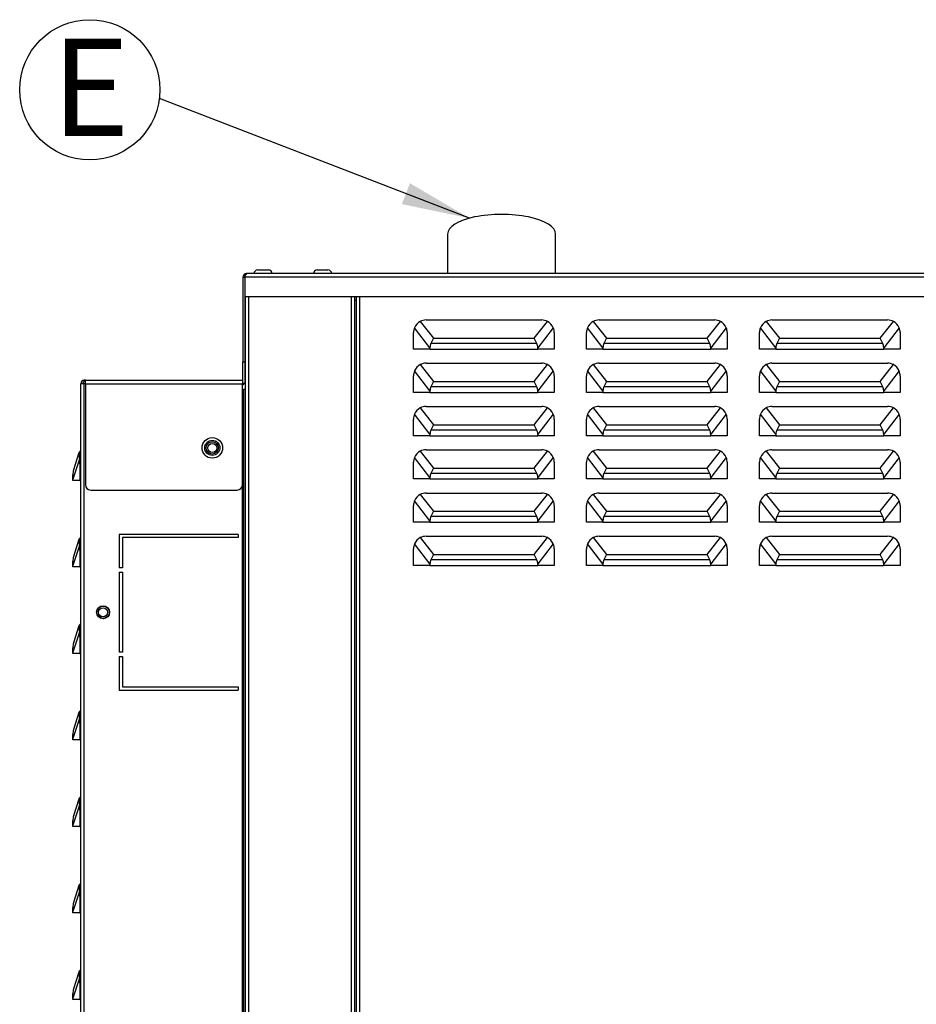
# Model space of a CAD drawing. Units: millimetres. Extents: x 9195 to 11688, y -113 to 2629.
# Drawn here: x 10840 to 11255, y 2159 to 2615 of the extents above; entities that cross this region are included whole.
import ezdxf

# ---------------------------------------------------------------- set-up
doc = ezdxf.new("R2010")
doc.units = ezdxf.units.MM
doc.header["$LTSCALE"] = 5
doc.linetypes.add('SLD-Solido', pattern=[0])
doc.layers.add('GEO', color=7, linetype='SLD-Solido', lineweight=25)
doc.layers.add('QUOTE', color=7, linetype='SLD-Solido')
doc.styles.add('SLDTEXTSTYLE1', font='GOTHICB.TTF', dxfattribs={"width": 0.913})
doc.styles.get("Standard").update_dxf_attribs({"font": 'arial.ttf'})
doc.dimstyles.new('SLDDIMSTYLE4', dxfattribs={"dimtxt": 0.18, "dimasz": 31.5, "dimexe": 0, "dimexo": 0.0625, "dimgap": 0, "dimtad": 0, "dimtih": 1, "dimtoh": 1, "dimdec": 0, "dimrnd": 1e-09, "dimzin": 0, "dimdsep": 46, "dimtxsty": 'Standard', "dimsah": 1, "dimcen": 0.09, "dimadec": 0, "dimazin": 0, "dimtfac": 31.5, "dimtdec": 0, "dimtofl": 0, "dimtmove": 0, "dimatfit": 3, "dimfxl": 1, "dimfrac": 2, "dimtolj": 1, "dimtzin": 0, "dimarcsym": 0})

# ---------------------------------------------------------------- blocks, each defined once
blk = doc.blocks.new('SW_NOTE_5')
at = {"layer": 'QUOTE', "color": 0}
blk.add_circle((-32.18, 3.97), 32.42, dxfattribs=at)
at = {"layer": 'QUOTE', "color": 0, "insert": (-31.76, 27.64), "char_height": 45, "attachment_point": 2, "style": 'SLDTEXTSTYLE1'}
blk.add_mtext('E', dxfattribs=at)

msp = doc.modelspace()

# ---------------------------------------------------------------- linework, layer by layer
at = {"layer": 'GEO', "linetype": 'SLD-Solido', "lineweight": 25}
for p, q in [((11037.76, 2515.45), (11037.76, 2497.15)), ((11087.76, 2497.15), (11087.76, 2515.45)), ((10943.16, 2495.55), (10943.96, 2495.55)), ((10943.16, 2495.55), (10943.16, 2456.35)), ((10943.96, 2495.55), (10943.96, 2486.35)), ((11565.96, 2495.55), (10943.96, 2495.55)), ((10943.96, 2495.55), (10943.96, 2456.35)), ((11565.16, 2497.15), (10944.76, 2497.15)), ((10949.96, 2498.85), (10954.96, 2498.85)), ((10977.46, 2498.85), (10982.46, 2498.85)), ((11565.96, 2486.35), (10943.96, 2486.35)), ((10944.16, 2486.35), (10944.16, 1734.35)), ((10945.76, 2486.35), (10945.76, 1734.35)), ((10993.36, 1734.35), (10993.36, 2486.35)), ((10994.96, 1734.35), (10994.96, 2486.35)), ((10995.46, 2486.35), (10995.46, 1733.55)), ((10997.06, 2486.35), (10997.06, 1734.35)), ((10995.46, 2484.75), (10994.96, 2484.75)), ((11025.16, 2475.06), (11031.24, 2467.23)), ((11027.81, 2475.7), (11081.31, 2475.7)), ((11077.87, 2467.23), (11083.96, 2475.06)), ((11105.16, 2475.06), (11111.24, 2467.23)), ((11107.81, 2475.7), (11161.31, 2475.7)), ((11157.87, 2467.23), (11163.96, 2475.06)), ((11185.16, 2475.06), (11191.24, 2467.23)), ((11187.81, 2475.7), (11241.31, 2475.7)), ((11237.87, 2467.23), (11243.96, 2475.06)), ((11022.01, 2462.2), (11022.01, 2469.9)), ((11029.64, 2462.87), (11022.45, 2472.12)), ((11086.67, 2472.12), (11079.47, 2462.87)), ((11087.11, 2469.9), (11087.11, 2462.2)), ((11102.01, 2462.2), (11102.01, 2469.9)), ((11109.64, 2462.87), (11102.45, 2472.12)), ((11166.67, 2472.12), (11159.47, 2462.87)), ((11167.11, 2469.9), (11167.11, 2462.2)), ((11182.01, 2462.2), (11182.01, 2469.9)), ((11189.64, 2462.87), (11182.45, 2472.12)), ((11246.67, 2472.12), (11239.47, 2462.87)), ((11247.11, 2469.9), (11247.11, 2462.2)), ((11079.12, 2464.76), (11030, 2464.76)), ((11031.24, 2467.23), (11077.87, 2467.23)), ((11159.12, 2464.76), (11110, 2464.76)), ((11111.24, 2467.23), (11157.87, 2467.23)), ((11239.12, 2464.76), (11190, 2464.76)), ((11191.24, 2467.23), (11237.87, 2467.23)), ((11029.64, 2462.2), (11022.01, 2462.2)), ((11029.64, 2462.87), (11029.64, 2462.2)), ((11029.64, 2462.2), (11079.47, 2462.2)), ((11079.47, 2462.2), (11079.47, 2462.87)), ((11087.11, 2462.2), (11079.47, 2462.2)), ((11109.64, 2462.2), (11102.01, 2462.2)), ((11109.64, 2462.87), (11109.64, 2462.2)), ((11109.64, 2462.2), (11159.47, 2462.2)), ((11159.47, 2462.2), (11159.47, 2462.87)), ((11167.11, 2462.2), (11159.47, 2462.2)), ((11189.64, 2462.2), (11182.01, 2462.2)), ((11189.64, 2462.87), (11189.64, 2462.2)), ((11189.64, 2462.2), (11239.47, 2462.2)), ((11239.47, 2462.2), (11239.47, 2462.87)), ((11247.11, 2462.2), (11239.47, 2462.2)), ((10943.16, 2456.35), (10943.96, 2456.35)), ((10943.16, 2446.35), (10943.16, 2456.35)), ((10943.96, 2456.35), (10943.96, 2446.35)), ((11025.16, 2455.06), (11031.24, 2447.23)), ((11027.81, 2455.7), (11081.31, 2455.7)), ((11077.87, 2447.23), (11083.96, 2455.06)), ((11105.16, 2455.06), (11111.24, 2447.23)), ((11107.81, 2455.7), (11161.31, 2455.7)), ((11157.87, 2447.23), (11163.96, 2455.06)), ((11185.16, 2455.06), (11191.24, 2447.23)), ((11187.81, 2455.7), (11241.31, 2455.7)), ((11237.87, 2447.23), (11243.96, 2455.06)), ((11022.01, 2442.2), (11022.01, 2449.9)), ((11029.64, 2442.87), (11022.45, 2452.12)), ((11086.67, 2452.12), (11079.47, 2442.87)), ((11087.11, 2449.9), (11087.11, 2442.2)), ((11102.01, 2442.2), (11102.01, 2449.9)), ((11109.64, 2442.87), (11102.45, 2452.12)), ((11166.67, 2452.12), (11159.47, 2442.87)), ((11167.11, 2449.9), (11167.11, 2442.2)), ((11182.01, 2442.2), (11182.01, 2449.9)), ((11189.64, 2442.87), (11182.45, 2452.12)), ((11246.67, 2452.12), (11239.47, 2442.87)), ((11247.11, 2449.9), (11247.11, 2442.2)), ((10869.76, 2446.25), (10868.16, 2446.25)), ((10868.16, 1730.85), (10868.16, 2446.25)), ((10869.76, 2447.05), (10869.76, 2447.85)), ((10870.26, 2447.85), (10869.76, 2447.85)), ((10870.26, 2447.05), (10869.76, 2447.05)), ((10869.76, 1730.33), (10869.76, 2446.25)), ((10870.26, 2446.25), (10869.76, 2446.25)), ((10870.26, 2447.85), (10942.96, 2447.85)), ((10870.26, 2447.85), (10870.26, 2447.73)), ((10870.26, 2446.25), (10870.26, 2447.73)), ((10870.26, 2446.25), (10942.96, 2446.25)), ((10870.26, 2446.25), (10870.26, 2399.55)), ((10942.96, 2447.85), (10942.96, 2446.25)), ((10942.96, 2399.55), (10942.96, 2446.25)), ((10943.96, 2446.35), (10943.16, 2446.35)), ((11031.24, 2447.23), (11077.87, 2447.23)), ((11111.24, 2447.23), (11157.87, 2447.23)), ((11191.24, 2447.23), (11237.87, 2447.23)), ((10942.96, 2443.15), (10943.36, 2443.55)), ((10944.16, 2443.55), (10943.36, 2443.55)), ((10943.36, 2443.55), (10943.36, 1778.8)), ((11029.64, 2442.2), (11022.01, 2442.2)), ((11029.64, 2442.87), (11029.64, 2442.2)), ((11029.64, 2442.2), (11079.47, 2442.2)), ((11079.12, 2444.76), (11030, 2444.76)), ((11079.47, 2442.2), (11079.47, 2442.87)), ((11087.11, 2442.2), (11079.47, 2442.2)), ((11109.64, 2442.2), (11102.01, 2442.2)), ((11109.64, 2442.87), (11109.64, 2442.2)), ((11109.64, 2442.2), (11159.47, 2442.2)), ((11159.12, 2444.76), (11110, 2444.76)), ((11159.47, 2442.2), (11159.47, 2442.87)), ((11167.11, 2442.2), (11159.47, 2442.2)), ((11189.64, 2442.2), (11182.01, 2442.2)), ((11189.64, 2442.87), (11189.64, 2442.2)), ((11189.64, 2442.2), (11239.47, 2442.2)), ((11239.12, 2444.76), (11190, 2444.76)), ((11239.47, 2442.2), (11239.47, 2442.87)), ((11247.11, 2442.2), (11239.47, 2442.2)), ((11029.64, 2422.87), (11022.45, 2432.12)), ((11025.16, 2435.06), (11031.24, 2427.23)), ((11027.81, 2435.7), (11081.31, 2435.7)), ((11077.87, 2427.23), (11083.96, 2435.06)), ((11086.67, 2432.12), (11079.47, 2422.87)), ((11109.64, 2422.87), (11102.45, 2432.12)), ((11105.16, 2435.06), (11111.24, 2427.23)), ((11107.81, 2435.7), (11161.31, 2435.7)), ((11157.87, 2427.23), (11163.96, 2435.06)), ((11166.67, 2432.12), (11159.47, 2422.87)), ((11189.64, 2422.87), (11182.45, 2432.12)), ((11185.16, 2435.06), (11191.24, 2427.23)), ((11187.81, 2435.7), (11241.31, 2435.7)), ((11237.87, 2427.23), (11243.96, 2435.06)), ((11246.67, 2432.12), (11239.47, 2422.87)), ((11022.01, 2422.2), (11022.01, 2429.9)), ((11031.24, 2427.23), (11077.87, 2427.23)), ((11087.11, 2429.9), (11087.11, 2422.2)), ((11102.01, 2422.2), (11102.01, 2429.9)), ((11111.24, 2427.23), (11157.87, 2427.23)), ((11167.11, 2429.9), (11167.11, 2422.2)), ((11182.01, 2422.2), (11182.01, 2429.9)), ((11191.24, 2427.23), (11237.87, 2427.23)), ((11247.11, 2429.9), (11247.11, 2422.2)), ((11029.64, 2422.2), (11022.01, 2422.2)), ((11029.64, 2422.87), (11029.64, 2422.2)), ((11029.64, 2422.2), (11079.47, 2422.2)), ((11079.12, 2424.76), (11030, 2424.76)), ((11079.47, 2422.2), (11079.47, 2422.87)), ((11087.11, 2422.2), (11079.47, 2422.2)), ((11109.64, 2422.2), (11102.01, 2422.2)), ((11109.64, 2422.87), (11109.64, 2422.2)), ((11109.64, 2422.2), (11159.47, 2422.2)), ((11159.12, 2424.76), (11110, 2424.76)), ((11159.47, 2422.2), (11159.47, 2422.87)), ((11167.11, 2422.2), (11159.47, 2422.2)), ((11189.64, 2422.2), (11182.01, 2422.2)), ((11189.64, 2422.87), (11189.64, 2422.2)), ((11189.64, 2422.2), (11239.47, 2422.2)), ((11239.12, 2424.76), (11190, 2424.76)), ((11239.47, 2422.2), (11239.47, 2422.87)), ((11247.11, 2422.2), (11239.47, 2422.2)), ((10864.86, 2406.53), (10867.47, 2414.36)), ((10867.47, 2414.36), (10867.68, 2415)), ((10867.68, 2415), (10868.16, 2415)), ((11025.16, 2415.06), (11031.24, 2407.23)), ((11027.81, 2415.7), (11081.31, 2415.7)), ((11077.87, 2407.23), (11083.96, 2415.06)), ((11105.16, 2415.06), (11111.24, 2407.23)), ((11107.81, 2415.7), (11161.31, 2415.7)), ((11157.87, 2407.23), (11163.96, 2415.06)), ((11185.16, 2415.06), (11191.24, 2407.23)), ((11187.81, 2415.7), (11241.31, 2415.7)), ((11237.87, 2407.23), (11243.96, 2415.06)), ((10867.54, 2411.42), (10864.46, 2402.17)), ((10867.73, 2409.2), (10867.73, 2401.5)), ((10868.16, 2409.2), (10867.73, 2409.2)), ((11022.01, 2402.2), (11022.01, 2409.9)), ((11029.64, 2402.87), (11022.45, 2412.12)), ((11086.67, 2412.12), (11079.47, 2402.87)), ((11087.11, 2409.9), (11087.11, 2402.2)), ((11102.01, 2402.2), (11102.01, 2409.9)), ((11109.64, 2402.87), (11102.45, 2412.12)), ((11166.67, 2412.12), (11159.47, 2402.87)), ((11167.11, 2409.9), (11167.11, 2402.2)), ((11182.01, 2402.2), (11182.01, 2409.9)), ((11189.64, 2402.87), (11182.45, 2412.12)), ((11246.67, 2412.12), (11239.47, 2402.87)), ((11247.11, 2409.9), (11247.11, 2402.2)), ((10864.46, 2402.17), (10864.46, 2404.06)), ((11079.12, 2404.76), (11030, 2404.76)), ((11031.24, 2407.23), (11077.87, 2407.23)), ((11159.12, 2404.76), (11110, 2404.76)), ((11111.24, 2407.23), (11157.87, 2407.23)), ((11239.12, 2404.76), (11190, 2404.76)), ((11191.24, 2407.23), (11237.87, 2407.23)), ((10864.46, 2401.5), (10864.46, 2402.17)), ((10867.73, 2401.5), (10864.46, 2401.5)), ((10867.73, 2401.5), (10868.16, 2401.5)), ((10942.96, 1778.8), (10942.96, 2399.55)), ((11029.64, 2402.2), (11022.01, 2402.2)), ((11029.64, 2402.87), (11029.64, 2402.2)), ((11029.64, 2402.2), (11079.47, 2402.2)), ((11079.47, 2402.2), (11079.47, 2402.87)), ((11087.11, 2402.2), (11079.47, 2402.2)), ((11109.64, 2402.2), (11102.01, 2402.2)), ((11109.64, 2402.87), (11109.64, 2402.2)), ((11109.64, 2402.2), (11159.47, 2402.2)), ((11159.47, 2402.2), (11159.47, 2402.87)), ((11167.11, 2402.2), (11159.47, 2402.2)), ((11189.64, 2402.2), (11182.01, 2402.2)), ((11189.64, 2402.87), (11189.64, 2402.2)), ((11189.64, 2402.2), (11239.47, 2402.2)), ((11239.47, 2402.2), (11239.47, 2402.87)), ((11247.11, 2402.2), (11239.47, 2402.2)), ((10872.76, 2397.05), (10940.46, 2397.05)), ((11025.16, 2395.06), (11031.24, 2387.23)), ((11027.81, 2395.7), (11081.31, 2395.7)), ((11077.87, 2387.23), (11083.96, 2395.06)), ((11105.16, 2395.06), (11111.24, 2387.23)), ((11107.81, 2395.7), (11161.31, 2395.7)), ((11157.87, 2387.23), (11163.96, 2395.06)), ((11185.16, 2395.06), (11191.24, 2387.23)), ((11187.81, 2395.7), (11241.31, 2395.7)), ((11237.87, 2387.23), (11243.96, 2395.06)), ((11029.64, 2382.87), (11022.45, 2392.12)), ((11086.67, 2392.12), (11079.47, 2382.87)), ((11109.64, 2382.87), (11102.45, 2392.12)), ((11166.67, 2392.12), (11159.47, 2382.87)), ((11189.64, 2382.87), (11182.45, 2392.12)), ((11246.67, 2392.12), (11239.47, 2382.87)), ((11022.01, 2382.2), (11022.01, 2389.9)), ((11031.24, 2387.23), (11077.87, 2387.23)), ((11087.11, 2389.9), (11087.11, 2382.2)), ((11102.01, 2382.2), (11102.01, 2389.9)), ((11111.24, 2387.23), (11157.87, 2387.23)), ((11167.11, 2389.9), (11167.11, 2382.2)), ((11182.01, 2382.2), (11182.01, 2389.9)), ((11191.24, 2387.23), (11237.87, 2387.23)), ((11247.11, 2389.9), (11247.11, 2382.2)), ((11029.64, 2382.2), (11022.01, 2382.2)), ((11029.64, 2382.87), (11029.64, 2382.2)), ((11029.64, 2382.2), (11079.47, 2382.2)), ((11079.12, 2384.76), (11030, 2384.76)), ((11079.47, 2382.2), (11079.47, 2382.87)), ((11087.11, 2382.2), (11079.47, 2382.2)), ((11109.64, 2382.2), (11102.01, 2382.2)), ((11109.64, 2382.87), (11109.64, 2382.2)), ((11109.64, 2382.2), (11159.47, 2382.2)), ((11159.12, 2384.76), (11110, 2384.76)), ((11159.47, 2382.2), (11159.47, 2382.87)), ((11167.11, 2382.2), (11159.47, 2382.2)), ((11189.64, 2382.2), (11182.01, 2382.2)), ((11189.64, 2382.87), (11189.64, 2382.2)), ((11189.64, 2382.2), (11239.47, 2382.2)), ((11239.12, 2384.76), (11190, 2384.76)), ((11239.47, 2382.2), (11239.47, 2382.87)), ((11247.11, 2382.2), (11239.47, 2382.2)), ((10864.86, 2366.53), (10867.47, 2374.36)), ((10867.47, 2374.36), (10867.68, 2375)), ((10867.68, 2375), (10868.16, 2375)), ((10885.96, 2376.55), (10885.96, 2361.05)), ((10940.96, 2376.55), (10885.96, 2376.55)), ((10887.46, 2375.05), (10887.46, 2361.05)), ((10940.96, 2375.05), (10887.46, 2375.05)), ((10940.96, 2376.55), (10940.96, 2375.05)), ((11029.64, 2362.87), (11022.45, 2372.12)), ((11025.16, 2375.06), (11031.24, 2367.23)), ((11027.81, 2375.7), (11081.31, 2375.7)), ((11077.87, 2367.23), (11083.96, 2375.06)), ((11086.67, 2372.12), (11079.47, 2362.87)), ((11109.64, 2362.87), (11102.45, 2372.12)), ((11105.16, 2375.06), (11111.24, 2367.23)), ((11107.81, 2375.7), (11161.31, 2375.7)), ((11157.87, 2367.23), (11163.96, 2375.06)), ((11166.67, 2372.12), (11159.47, 2362.87)), ((11189.64, 2362.87), (11182.45, 2372.12)), ((11185.16, 2375.06), (11191.24, 2367.23)), ((11187.81, 2375.7), (11241.31, 2375.7)), ((11237.87, 2367.23), (11243.96, 2375.06)), ((11246.67, 2372.12), (11239.47, 2362.87)), ((10867.54, 2371.42), (10864.46, 2362.17)), ((10867.73, 2369.2), (10867.73, 2361.5)), ((10868.16, 2369.2), (10867.73, 2369.2)), ((11022.01, 2362.2), (11022.01, 2369.9)), ((11087.11, 2369.9), (11087.11, 2362.2)), ((11102.01, 2362.2), (11102.01, 2369.9)), ((11167.11, 2369.9), (11167.11, 2362.2)), ((11182.01, 2362.2), (11182.01, 2369.9)), ((11247.11, 2369.9), (11247.11, 2362.2)), ((10864.46, 2362.17), (10864.46, 2364.06)), ((11079.12, 2364.76), (11030, 2364.76)), ((11031.24, 2367.23), (11077.87, 2367.23)), ((11159.12, 2364.76), (11110, 2364.76)), ((11111.24, 2367.23), (11157.87, 2367.23)), ((11239.12, 2364.76), (11190, 2364.76)), ((11191.24, 2367.23), (11237.87, 2367.23)), ((10864.46, 2361.5), (10864.46, 2362.17)), ((10867.73, 2361.5), (10864.46, 2361.5)), ((10867.73, 2361.5), (10868.16, 2361.5)), ((10887.46, 2361.05), (10885.96, 2361.05)), ((10885.96, 2359.05), (10887.46, 2359.05)), ((10885.96, 2359.05), (10885.96, 2322.05)), ((10887.46, 2359.05), (10887.46, 2322.05)), ((11029.64, 2362.2), (11022.01, 2362.2)), ((11029.64, 2362.87), (11029.64, 2362.2)), ((11029.64, 2362.2), (11079.47, 2362.2)), ((11079.47, 2362.2), (11079.47, 2362.87)), ((11087.11, 2362.2), (11079.47, 2362.2)), ((11109.64, 2362.2), (11102.01, 2362.2)), ((11109.64, 2362.87), (11109.64, 2362.2)), ((11109.64, 2362.2), (11159.47, 2362.2)), ((11159.47, 2362.2), (11159.47, 2362.87)), ((11167.11, 2362.2), (11159.47, 2362.2)), ((11189.64, 2362.2), (11182.01, 2362.2)), ((11189.64, 2362.87), (11189.64, 2362.2)), ((11189.64, 2362.2), (11239.47, 2362.2)), ((11239.47, 2362.2), (11239.47, 2362.87)), ((11247.11, 2362.2), (11239.47, 2362.2)), ((10867.54, 2331.42), (10864.46, 2322.17)), ((10864.86, 2326.53), (10867.47, 2334.36)), ((10867.47, 2334.36), (10867.68, 2335)), ((10867.68, 2335), (10868.16, 2335)), ((10867.73, 2329.2), (10867.73, 2321.5)), ((10868.16, 2329.2), (10867.73, 2329.2)), ((10864.46, 2322.17), (10864.46, 2324.06)), ((10864.46, 2321.5), (10864.46, 2322.17)), ((10887.46, 2322.05), (10885.96, 2322.05)), ((10867.73, 2321.5), (10864.46, 2321.5)), ((10867.73, 2321.5), (10868.16, 2321.5)), ((10885.96, 2320.05), (10887.46, 2320.05)), ((10885.96, 2320.05), (10885.96, 2304.55)), ((10887.46, 2320.05), (10887.46, 2306.05)), ((10885.96, 2304.55), (10940.96, 2304.55)), ((10887.46, 2306.05), (10940.96, 2306.05)), ((10940.96, 2306.05), (10940.96, 2304.55)), ((10867.47, 2294.36), (10867.68, 2295)), ((10867.68, 2295), (10868.16, 2295)), ((10867.54, 2291.42), (10864.46, 2282.17)), ((10864.86, 2286.53), (10867.47, 2294.36)), ((10867.73, 2289.2), (10867.73, 2281.5)), ((10868.16, 2289.2), (10867.73, 2289.2)), ((10864.46, 2282.17), (10864.46, 2284.06)), ((10864.46, 2281.5), (10864.46, 2282.17)), ((10867.73, 2281.5), (10864.46, 2281.5)), ((10867.73, 2281.5), (10868.16, 2281.5)), ((10864.86, 2246.53), (10867.47, 2254.36)), ((10867.47, 2254.36), (10867.68, 2255)), ((10867.68, 2255), (10868.16, 2255)), ((10867.54, 2251.42), (10864.46, 2242.17)), ((10867.73, 2249.2), (10867.73, 2241.5)), ((10868.16, 2249.2), (10867.73, 2249.2)), ((10864.46, 2242.17), (10864.46, 2244.06)), ((10864.46, 2241.5), (10864.46, 2242.17)), ((10867.73, 2241.5), (10864.46, 2241.5)), ((10867.73, 2241.5), (10868.16, 2241.5)), ((10864.86, 2206.53), (10867.47, 2214.36)), ((10867.47, 2214.36), (10867.68, 2215)), ((10867.68, 2215), (10868.16, 2215)), ((10867.54, 2211.42), (10864.46, 2202.17)), ((10867.73, 2209.2), (10867.73, 2201.5)), ((10868.16, 2209.2), (10867.73, 2209.2)), ((10864.46, 2202.17), (10864.46, 2204.06)), ((10864.46, 2201.5), (10864.46, 2202.17)), ((10867.73, 2201.5), (10864.46, 2201.5)), ((10867.73, 2201.5), (10868.16, 2201.5)), ((10864.86, 2166.53), (10867.47, 2174.36)), ((10867.47, 2174.36), (10867.68, 2175)), ((10867.68, 2175), (10868.16, 2175)), ((10867.54, 2171.42), (10864.46, 2162.17)), ((10867.73, 2169.2), (10867.73, 2161.5)), ((10868.16, 2169.2), (10867.73, 2169.2)), ((10864.46, 2162.17), (10864.46, 2164.06)), ((10864.46, 2161.5), (10864.46, 2162.17)), ((10867.73, 2161.5), (10864.46, 2161.5)), ((10867.73, 2161.5), (10868.16, 2161.5))]:
    msp.add_line(p, q, dxfattribs=at)
at = {"layer": 'GEO', "linetype": 'SLD-Solido', "lineweight": 25, "flags": 128}
msp.add_lwpolyline([(10943.96, 2495.55), (10944.01, 2495.82), (10944.11, 2496.01)], dxfattribs=at)
at = {"layer": 'GEO', "linetype": 'SLD-Solido', "lineweight": 25}
for centre, radius in [((10928.96, 2416.55), 4.75), ((10928.96, 2416.55), 3.5), ((10928.96, 2416.55), 2.85), ((10928.96, 2416.55), 2.1), ((10878.46, 2340.55), 3), ((10878.46, 2340.55), 2.85), ((10878.46, 2340.55), 2.1)]:
    msp.add_circle(centre, radius, dxfattribs=at)
for centre, radius, start, end in [((10944.76, 2495.55), 1.6, 90, 180), ((10946.56, 2495.25), 2.61, 133.4998, 173.5323), ((10949.96, 2497.15), 1.7, 90, 180), ((10954.96, 2497.15), 1.7, 0, 90), ((10977.46, 2497.15), 1.7, 90, 180), ((10982.46, 2497.15), 1.7, 0, 90), ((11027.81, 2469.9), 5.8, 117.2036, 157.484), ((11027.81, 2469.9), 5.8, 90, 117.2036), ((11081.31, 2469.9), 5.8, 62.7964, 90), ((11081.31, 2469.9), 5.8, 22.516, 62.7964), ((11107.81, 2469.9), 5.8, 117.2036, 157.484), ((11107.81, 2469.9), 5.8, 90, 117.2036), ((11161.31, 2469.9), 5.8, 62.7964, 90), ((11161.31, 2469.9), 5.8, 22.516, 62.7964), ((11187.81, 2469.9), 5.8, 117.2036, 157.484), ((11187.81, 2469.9), 5.8, 90, 117.2036), ((11241.31, 2469.9), 5.8, 62.7964, 90), ((11241.31, 2469.9), 5.8, 22.516, 62.7964), ((11027.81, 2469.9), 5.8, 157.484, 180), ((11081.31, 2469.9), 5.8, 0, 22.516), ((11107.81, 2469.9), 5.8, 157.484, 180), ((11161.31, 2469.9), 5.8, 0, 22.516), ((11187.81, 2469.9), 5.8, 157.484, 180), ((11241.31, 2469.9), 5.8, 0, 22.516), ((11027.81, 2449.9), 5.8, 117.2036, 157.484), ((11027.81, 2449.9), 5.8, 90, 117.2036), ((11081.31, 2449.9), 5.8, 62.7964, 90), ((11081.31, 2449.9), 5.8, 22.516, 62.7964), ((11107.81, 2449.9), 5.8, 117.2036, 157.484), ((11107.81, 2449.9), 5.8, 90, 117.2036), ((11161.31, 2449.9), 5.8, 62.7964, 90), ((11161.31, 2449.9), 5.8, 22.516, 62.7964), ((11187.81, 2449.9), 5.8, 117.2036, 157.484), ((11187.81, 2449.9), 5.8, 90, 117.2036), ((11241.31, 2449.9), 5.8, 62.7964, 90), ((11241.31, 2449.9), 5.8, 22.516, 62.7964), ((11027.81, 2449.9), 5.8, 157.484, 180), ((11081.31, 2449.9), 5.8, 0, 22.516), ((11107.81, 2449.9), 5.8, 157.484, 180), ((11161.31, 2449.9), 5.8, 0, 22.516), ((11187.81, 2449.9), 5.8, 157.484, 180), ((11241.31, 2449.9), 5.8, 0, 22.516), ((10869.76, 2446.25), 1.6, 90, 180), ((10869.76, 2446.25), 0.8, 90, 180), ((10942.36, 2447.15), 0.8, 318.5904, 0), ((10942.36, 2447.15), 1.6, 292.0243, 330), ((11027.81, 2429.9), 5.8, 157.484, 180), ((11027.81, 2429.9), 5.8, 117.2036, 157.484), ((11027.81, 2429.9), 5.8, 90, 117.2036), ((11081.31, 2429.9), 5.8, 62.7964, 90), ((11081.31, 2429.9), 5.8, 22.516, 62.7964), ((11081.31, 2429.9), 5.8, 0, 22.516), ((11107.81, 2429.9), 5.8, 157.484, 180), ((11107.81, 2429.9), 5.8, 117.2036, 157.484), ((11107.81, 2429.9), 5.8, 90, 117.2036), ((11161.31, 2429.9), 5.8, 62.7964, 90), ((11161.31, 2429.9), 5.8, 22.516, 62.7964), ((11161.31, 2429.9), 5.8, 0, 22.516), ((11187.81, 2429.9), 5.8, 157.484, 180), ((11187.81, 2429.9), 5.8, 117.2036, 157.484), ((11187.81, 2429.9), 5.8, 90, 117.2036), ((11241.31, 2429.9), 5.8, 62.7964, 90), ((11241.31, 2429.9), 5.8, 22.516, 62.7964), ((11241.31, 2429.9), 5.8, 0, 22.516), ((10874.89, 2413.07), 7.53, 170.1807, 192.6846), ((11027.81, 2409.9), 5.8, 117.2036, 157.484), ((11027.81, 2409.9), 5.8, 90, 117.2036), ((11081.31, 2409.9), 5.8, 62.7964, 90), ((11081.31, 2409.9), 5.8, 22.516, 62.7964), ((11107.81, 2409.9), 5.8, 117.2036, 157.484), ((11107.81, 2409.9), 5.8, 90, 117.2036), ((11161.31, 2409.9), 5.8, 62.7964, 90), ((11161.31, 2409.9), 5.8, 22.516, 62.7964), ((11187.81, 2409.9), 5.8, 117.2036, 157.484), ((11187.81, 2409.9), 5.8, 90, 117.2036), ((11241.31, 2409.9), 5.8, 62.7964, 90), ((11241.31, 2409.9), 5.8, 22.516, 62.7964), ((11027.81, 2409.9), 5.8, 157.484, 180), ((11081.31, 2409.9), 5.8, 0, 22.516), ((11107.81, 2409.9), 5.8, 157.484, 180), ((11161.31, 2409.9), 5.8, 0, 22.516), ((11187.81, 2409.9), 5.8, 157.484, 180), ((11241.31, 2409.9), 5.8, 0, 22.516), ((10872.26, 2404.06), 7.8, 161.5651, 180), ((10872.76, 2399.55), 2.5, 180, 270), ((10940.46, 2399.55), 2.5, 270, 0), ((11027.81, 2389.9), 5.8, 117.2036, 157.484), ((11027.81, 2389.9), 5.8, 90, 117.2036), ((11081.31, 2389.9), 5.8, 62.7964, 90), ((11081.31, 2389.9), 5.8, 22.516, 62.7964), ((11107.81, 2389.9), 5.8, 117.2036, 157.484), ((11107.81, 2389.9), 5.8, 90, 117.2036), ((11161.31, 2389.9), 5.8, 62.7964, 90), ((11161.31, 2389.9), 5.8, 22.516, 62.7964), ((11187.81, 2389.9), 5.8, 117.2036, 157.484), ((11187.81, 2389.9), 5.8, 90, 117.2036), ((11241.31, 2389.9), 5.8, 62.7964, 90), ((11241.31, 2389.9), 5.8, 22.516, 62.7964), ((11027.81, 2389.9), 5.8, 157.484, 180), ((11081.31, 2389.9), 5.8, 0, 22.516), ((11107.81, 2389.9), 5.8, 157.484, 180), ((11161.31, 2389.9), 5.8, 0, 22.516), ((11187.81, 2389.9), 5.8, 157.484, 180), ((11241.31, 2389.9), 5.8, 0, 22.516), ((10874.89, 2373.07), 7.53, 170.1807, 192.6846), ((11027.81, 2369.9), 5.8, 157.484, 180), ((11027.81, 2369.9), 5.8, 117.2036, 157.484), ((11027.81, 2369.9), 5.8, 90, 117.2036), ((11081.31, 2369.9), 5.8, 62.7964, 90), ((11081.31, 2369.9), 5.8, 22.516, 62.7964), ((11081.31, 2369.9), 5.8, 0, 22.516), ((11107.81, 2369.9), 5.8, 157.484, 180), ((11107.81, 2369.9), 5.8, 117.2036, 157.484), ((11107.81, 2369.9), 5.8, 90, 117.2036), ((11161.31, 2369.9), 5.8, 62.7964, 90), ((11161.31, 2369.9), 5.8, 22.516, 62.7964), ((11161.31, 2369.9), 5.8, 0, 22.516), ((11187.81, 2369.9), 5.8, 157.484, 180), ((11187.81, 2369.9), 5.8, 117.2036, 157.484), ((11187.81, 2369.9), 5.8, 90, 117.2036), ((11241.31, 2369.9), 5.8, 62.7964, 90), ((11241.31, 2369.9), 5.8, 22.516, 62.7964), ((11241.31, 2369.9), 5.8, 0, 22.516), ((10872.26, 2364.06), 7.8, 161.5651, 180), ((10874.89, 2333.07), 7.53, 170.1807, 192.6846), ((10872.26, 2324.06), 7.8, 161.5651, 180), ((10874.89, 2293.07), 7.53, 170.1807, 192.6846), ((10872.26, 2284.06), 7.8, 161.5651, 180), ((10874.89, 2253.07), 7.53, 170.1807, 192.6846), ((10872.26, 2244.06), 7.8, 161.5651, 180), ((10874.89, 2213.07), 7.53, 170.1807, 192.6846), ((10872.26, 2204.06), 7.8, 161.5651, 180), ((10874.89, 2173.07), 7.53, 170.1807, 192.6846), ((10872.26, 2164.06), 7.8, 161.5651, 180)]:
    msp.add_arc(centre, radius, start, end, dxfattribs=at)
for centre, major_axis, ratio, start_param, end_param in [((11062.76, 2515.45), (25, 0), 0.36397, 0, 3.141593), ((11049.44, 2441.36), (-18.82, 24.2), 0.254457, 0.126365, 0.316183), ((11031.24, 2464.76), (3.81, 7.78), 0.129357, 1.312228, 1.633979), ((11077.87, 2464.76), (-3.81, 7.78), 0.129357, 4.649207, 4.970957), ((11059.67, 2441.36), (-18.82, -24.2), 0.254457, 2.82541, 3.015228), ((11129.44, 2441.36), (-18.82, 24.2), 0.254457, 0.126365, 0.316183), ((11111.24, 2464.76), (3.81, 7.78), 0.129357, 1.312228, 1.633979), ((11157.87, 2464.76), (-3.81, 7.78), 0.129357, 4.649207, 4.970957), ((11139.67, 2441.36), (-18.82, -24.2), 0.254457, 2.82541, 3.015228), ((11209.44, 2441.36), (-18.82, 24.2), 0.254457, 0.126365, 0.316183), ((11191.24, 2464.76), (3.81, 7.78), 0.129357, 1.312228, 1.633979), ((11237.87, 2464.76), (-3.81, 7.78), 0.129357, 4.649207, 4.970957), ((11219.67, 2441.36), (-18.82, -24.2), 0.254457, 2.82541, 3.015228), ((11031.24, 2444.76), (3.81, 7.78), 0.129357, 1.312228, 1.633979), ((11077.87, 2444.76), (-3.81, 7.78), 0.129357, 4.649207, 4.970957), ((11111.24, 2444.76), (3.81, 7.78), 0.129357, 1.312228, 1.633979), ((11157.87, 2444.76), (-3.81, 7.78), 0.129357, 4.649207, 4.970957), ((11191.24, 2444.76), (3.81, 7.78), 0.129357, 1.312228, 1.633979), ((11237.87, 2444.76), (-3.81, 7.78), 0.129357, 4.649207, 4.970957), ((11049.44, 2421.36), (-18.82, 24.2), 0.254457, 0.126365, 0.316183), ((11059.67, 2421.36), (-18.82, -24.2), 0.254457, 2.82541, 3.015228), ((11129.44, 2421.36), (-18.82, 24.2), 0.254457, 0.126365, 0.316183), ((11139.67, 2421.36), (-18.82, -24.2), 0.254457, 2.82541, 3.015228), ((11209.44, 2421.36), (-18.82, 24.2), 0.254457, 0.126365, 0.316183), ((11219.67, 2421.36), (-18.82, -24.2), 0.254457, 2.82541, 3.015228), ((11031.24, 2424.76), (3.81, 7.78), 0.129357, 1.312228, 1.633979), ((11077.87, 2424.76), (-3.81, 7.78), 0.129357, 4.649207, 4.970957), ((11111.24, 2424.76), (3.81, 7.78), 0.129357, 1.312228, 1.633979), ((11157.87, 2424.76), (-3.81, 7.78), 0.129357, 4.649207, 4.970957), ((11191.24, 2424.76), (3.81, 7.78), 0.129357, 1.312228, 1.633979), ((11237.87, 2424.76), (-3.81, 7.78), 0.129357, 4.649207, 4.970957), ((11049.44, 2401.36), (-18.82, 24.2), 0.254457, 0.126365, 0.316183), ((11059.67, 2401.36), (-18.82, -24.2), 0.254457, 2.82541, 3.015228), ((11129.44, 2401.36), (-18.82, 24.2), 0.254457, 0.126365, 0.316183), ((11139.67, 2401.36), (-18.82, -24.2), 0.254457, 2.82541, 3.015228), ((11209.44, 2401.36), (-18.82, 24.2), 0.254457, 0.126365, 0.316183), ((11219.67, 2401.36), (-18.82, -24.2), 0.254457, 2.82541, 3.015228), ((10865.24, 2409.2), (0, 5.8), 0.428571, 4.712389, 5.105367), ((11049.44, 2381.36), (-18.82, 24.2), 0.254457, 0.126365, 0.316183), ((11031.24, 2404.76), (3.81, 7.78), 0.129357, 1.312228, 1.633979), ((11077.87, 2404.76), (-3.81, 7.78), 0.129357, 4.649207, 4.970957), ((11059.67, 2381.36), (-18.82, -24.2), 0.254457, 2.82541, 3.015228), ((11129.44, 2381.36), (-18.82, 24.2), 0.254457, 0.126365, 0.316183), ((11111.24, 2404.76), (3.81, 7.78), 0.129357, 1.312228, 1.633979), ((11157.87, 2404.76), (-3.81, 7.78), 0.129357, 4.649207, 4.970957), ((11139.67, 2381.36), (-18.82, -24.2), 0.254457, 2.82541, 3.015228), ((11209.44, 2381.36), (-18.82, 24.2), 0.254457, 0.126365, 0.316183), ((11191.24, 2404.76), (3.81, 7.78), 0.129357, 1.312228, 1.633979), ((11237.87, 2404.76), (-3.81, 7.78), 0.129357, 4.649207, 4.970957), ((11219.67, 2381.36), (-18.82, -24.2), 0.254457, 2.82541, 3.015228), ((11031.24, 2384.76), (3.81, 7.78), 0.129357, 1.312228, 1.633979), ((11077.87, 2384.76), (-3.81, 7.78), 0.129357, 4.649207, 4.970957), ((11111.24, 2384.76), (3.81, 7.78), 0.129357, 1.312228, 1.633979), ((11157.87, 2384.76), (-3.81, 7.78), 0.129357, 4.649207, 4.970957), ((11191.24, 2384.76), (3.81, 7.78), 0.129357, 1.312228, 1.633979), ((11237.87, 2384.76), (-3.81, 7.78), 0.129357, 4.649207, 4.970957), ((11049.44, 2361.36), (-18.82, 24.2), 0.254457, 0.126365, 0.316183), ((11059.67, 2361.36), (-18.82, -24.2), 0.254457, 2.82541, 3.015228), ((11129.44, 2361.36), (-18.82, 24.2), 0.254457, 0.126365, 0.316183), ((11139.67, 2361.36), (-18.82, -24.2), 0.254457, 2.82541, 3.015228), ((11209.44, 2361.36), (-18.82, 24.2), 0.254457, 0.126365, 0.316183), ((11219.67, 2361.36), (-18.82, -24.2), 0.254457, 2.82541, 3.015228), ((10865.24, 2369.2), (0, 5.8), 0.428571, 4.712389, 5.105367), ((11049.44, 2341.36), (-18.82, 24.2), 0.254457, 0.126365, 0.316183), ((11031.24, 2364.76), (3.81, 7.78), 0.129357, 1.312228, 1.633979), ((11077.87, 2364.76), (-3.81, 7.78), 0.129357, 4.649207, 4.970957), ((11059.67, 2341.36), (-18.82, -24.2), 0.254457, 2.82541, 3.015228), ((11129.44, 2341.36), (-18.82, 24.2), 0.254457, 0.126365, 0.316183), ((11111.24, 2364.76), (3.81, 7.78), 0.129357, 1.312228, 1.633979), ((11157.87, 2364.76), (-3.81, 7.78), 0.129357, 4.649207, 4.970957), ((11139.67, 2341.36), (-18.82, -24.2), 0.254457, 2.82541, 3.015228), ((11209.44, 2341.36), (-18.82, 24.2), 0.254457, 0.126365, 0.316183), ((11191.24, 2364.76), (3.81, 7.78), 0.129357, 1.312228, 1.633979), ((11237.87, 2364.76), (-3.81, 7.78), 0.129357, 4.649207, 4.970957), ((11219.67, 2341.36), (-18.82, -24.2), 0.254457, 2.82541, 3.015228), ((10865.24, 2329.2), (0, 5.8), 0.428571, 4.712389, 5.105367), ((10865.24, 2289.2), (0, 5.8), 0.428571, 4.712389, 5.105367), ((10865.24, 2249.2), (0, 5.8), 0.428571, 4.712389, 5.105367), ((10865.24, 2209.2), (0, 5.8), 0.428571, 4.712389, 5.105367), ((10865.24, 2169.2), (0, 5.8), 0.428571, 4.712389, 5.105367)]:
    msp.add_ellipse(centre, major_axis=major_axis, ratio=ratio, start_param=start_param, end_param=end_param, dxfattribs=at)

# ---------------------------------------------------------------- block references
at = {"layer": 'QUOTE'}
msp.add_blockref('SW_NOTE_5', (10904.49, 2578.17), dxfattribs=at)

# ---------------------------------------------------------------- leaders
msp.add_leader([(11047.88, 2522.76), (10904.49, 2578.17)], dimstyle='SLDDIMSTYLE4', dxfattribs=at)

doc.saveas('drawing.dxf')
